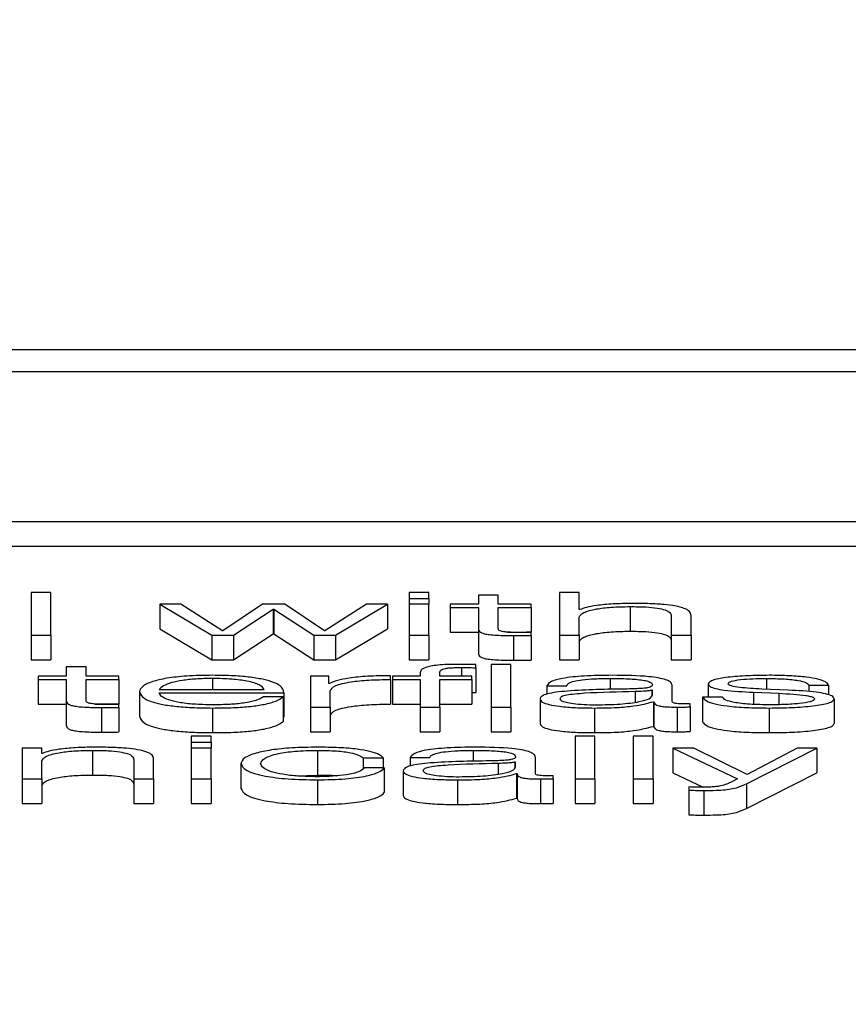
# Paper-space layout 'SHEET 2' of a CAD drawing. Units: inches. Extents: x 0.1 to 10.8, y 0.2 to 8.4.
# Drawn here: x 3.5 to 3.5, y 7.3 to 7.3 of the extents above; entities that cross this region are included whole.
import ezdxf

# ---------------------------------------------------------------- set-up
doc = ezdxf.new("R2010")
doc.units = ezdxf.units.IN
doc.header["$MEASUREMENT"] = 0
doc.layers.add('FORMAT', color=7, linetype='Continuous')
doc.styles.add('SLDTEXTSTYLE0', font='TXT', dxfattribs={"width": 0.605})
doc.dimstyles.new('SLDDIMSTYLE5', dxfattribs={"dimtxt": 0.091003, "dimasz": 0.080892, "dimexe": 0, "dimexo": 0.0625, "dimgap": 0.022751, "dimtad": 0, "dimtih": 1, "dimtoh": 1, "dimdec": 6, "dimlfac": 27.9, "dimrnd": 1e-09, "dimzin": 12, "dimdsep": 46, "dimtxsty": 'SLDTEXTSTYLE0', "dimsah": 1, "dimcen": 0.09, "dimadec": 0, "dimazin": 3, "dimtfac": 1, "dimtdec": 0, "dimtofl": 0, "dimtmove": 0, "dimatfit": 3, "dimfxl": 0, "dimfrac": 2, "dimtolj": 1, "dimtzin": 12, "dimarcsym": 0})

# ---------------------------------------------------------------- blocks, each defined once
blk = doc.blocks.new('_D_8')
at = {"layer": 'FORMAT'}
for p, q in [((2.429679, 7.300252), (2.429679, 5.137412)), ((4.128063, 5.723191), (4.128063, 5.137412)), ((2.429679, 5.237412), (2.719843, 5.237412)), ((4.128063, 5.237412), (3.837899, 5.237412))]:
    blk.add_line(p, q, dxfattribs=at)
for points in [[(2.429679, 5.237412), (2.510571, 5.224967), (2.510571, 5.249857)], [(4.128063, 5.237412), (4.047171, 5.249857), (4.047171, 5.224967)]]:
    blk.add_solid(points, dxfattribs=at)
at = {"layer": 'FORMAT', "char_height": 0.09375, "attachment_point": 1, "style": 'SLDTEXTSTYLE0'}
for s, insert in [('47 3/8"', (2.857343, 5.358262)), ('CLEAR', (3.284166, 5.358262)), ('OPENING LENGTH', (2.719843, 5.218505))]:
    blk.add_mtext(s, dxfattribs=dict(at, insert=insert))

psp = doc.layouts.new('SHEET 2')

# ---------------------------------------------------------------- linework, layer by layer
at = {"color": 7, "linetype": 'Continuous', "lineweight": 25}
for p, q in [((3.5999756, 7.32528211), (3.34907954, 7.32528211)), ((3.59213509, 7.32496993), (3.35692004, 7.32496993)), ((3.35243975, 7.32283273), (3.59661538, 7.32283273)), ((3.35243975, 7.32248089), (3.59661538, 7.32248089)), ((3.53106785, 7.32181928), (3.53078589, 7.32181928)), ((3.53078589, 7.32181928), (3.53078589, 7.32120901)), ((3.53106785, 7.32120901), (3.53106785, 7.32181928)), ((3.53646209, 7.32181928), (3.53618012, 7.32181928)), ((3.53618012, 7.32181928), (3.53618012, 7.32173306)), ((3.53646209, 7.32173306), (3.53646209, 7.32181928)), ((3.53832644, 7.32181928), (3.53832644, 7.32120901)), ((3.53860792, 7.32181928), (3.53832644, 7.32181928)), ((3.53860792, 7.32157402), (3.53860792, 7.32181928)), ((3.53618012, 7.32173306), (3.53618012, 7.32165003)), ((3.53618012, 7.32173306), (3.53646209, 7.32173306)), ((3.53646209, 7.32173306), (3.53646209, 7.32165003)), ((3.5371704, 7.32178254), (3.5371704, 7.32165003)), ((3.53745236, 7.32178254), (3.5371704, 7.32178254)), ((3.53745236, 7.32165003), (3.53745236, 7.32178254)), ((3.53262302, 7.32165003), (3.53262302, 7.3212982)), ((3.53262302, 7.32165003), (3.53336682, 7.32120901)), ((3.53292297, 7.32165003), (3.53262302, 7.32165003)), ((3.53351461, 7.32127218), (3.53292297, 7.32165003)), ((3.53408777, 7.32165003), (3.53352336, 7.32127218)), ((3.53367601, 7.32120901), (3.53424042, 7.32158)), ((3.53440619, 7.32165003), (3.53408777, 7.32165003)), ((3.53424042, 7.32158), (3.53424042, 7.32122816)), ((3.53424042, 7.32158), (3.53424917, 7.32158)), ((3.53424917, 7.32158), (3.53424917, 7.32122816)), ((3.53424917, 7.32158), (3.53481795, 7.32120901)), ((3.53497012, 7.32127218), (3.53440619, 7.32165003)), ((3.5355705, 7.32165003), (3.53497887, 7.32127218)), ((3.53512714, 7.32120901), (3.53587045, 7.32165003)), ((3.53587045, 7.32165003), (3.5355705, 7.32165003)), ((3.53587045, 7.32165003), (3.53587045, 7.3212982)), ((3.53646209, 7.32165003), (3.53618012, 7.32165003)), ((3.53618012, 7.32165003), (3.53618012, 7.32120901)), ((3.53646209, 7.32120901), (3.53646209, 7.32165003)), ((3.53676738, 7.32165003), (3.53676738, 7.32160481)), ((3.5371704, 7.32165003), (3.53676738, 7.32165003)), ((3.53676738, 7.32160481), (3.5371704, 7.32160481)), ((3.53676738, 7.32160481), (3.53676738, 7.32125298)), ((3.5371704, 7.32160481), (3.5371704, 7.32130293)), ((3.53792246, 7.32165003), (3.53745236, 7.32165003)), ((3.53745236, 7.32160481), (3.53792246, 7.32160481)), ((3.53745236, 7.32130724), (3.53745236, 7.32160481)), ((3.53792246, 7.32160481), (3.53792246, 7.32165003)), ((3.53792246, 7.32160481), (3.53792246, 7.32125298)), ((3.53861715, 7.32157402), (3.53860792, 7.32157402)), ((3.53933373, 7.32161761), (3.53933373, 7.32126578)), ((3.53860792, 7.32120901), (3.53860792, 7.32146632)), ((3.53992147, 7.32148427), (3.53992147, 7.32120901)), ((3.54020295, 7.32120901), (3.54020295, 7.32149281)), ((3.53262302, 7.3212982), (3.53336682, 7.32085717)), ((3.53352336, 7.32127218), (3.53351461, 7.32127218)), ((3.53497887, 7.32127218), (3.53497012, 7.32127218)), ((3.53512714, 7.32085717), (3.53587045, 7.3212982)), ((3.53676738, 7.32125298), (3.5371704, 7.32125298)), ((3.5371704, 7.32130293), (3.5371704, 7.32095109)), ((3.53758209, 7.32125298), (3.53792246, 7.32125298)), ((3.53792246, 7.32120557), (3.53792246, 7.32125168)), ((3.53078589, 7.32120901), (3.53106785, 7.32120901)), ((3.53078589, 7.32120901), (3.53078589, 7.32085717)), ((3.53106785, 7.32120901), (3.53106785, 7.32085717)), ((3.53336682, 7.32120901), (3.53336682, 7.32085717)), ((3.53336682, 7.32120901), (3.53367601, 7.32120901)), ((3.53367601, 7.32085717), (3.53424042, 7.32122816)), ((3.53367601, 7.32120901), (3.53367601, 7.32085717)), ((3.53424042, 7.32122816), (3.53424917, 7.32122816)), ((3.53424917, 7.32122816), (3.53481795, 7.32085717)), ((3.53481795, 7.32120901), (3.53481795, 7.32085717)), ((3.53481795, 7.32120901), (3.53512714, 7.32120901)), ((3.53512714, 7.32120901), (3.53512714, 7.32085717)), ((3.53618012, 7.32120901), (3.53618012, 7.32085717)), ((3.53618012, 7.32120901), (3.53646209, 7.32120901)), ((3.53646209, 7.32120901), (3.53646209, 7.32085717)), ((3.53767161, 7.32120386), (3.53767161, 7.32085202)), ((3.53792246, 7.32120557), (3.53792246, 7.32085374)), ((3.53832644, 7.32120901), (3.53860792, 7.32120901)), ((3.53832644, 7.32120901), (3.53832644, 7.32085717)), ((3.53860792, 7.32120901), (3.53860792, 7.32085717)), ((3.53992147, 7.32120901), (3.53992147, 7.32085717)), ((3.53992147, 7.32120901), (3.54020295, 7.32120901)), ((3.54020295, 7.32120901), (3.54020295, 7.32085717)), ((3.53078589, 7.32085717), (3.53106785, 7.32085717)), ((3.53336682, 7.32085717), (3.53367601, 7.32085717)), ((3.53481795, 7.32085717), (3.53512714, 7.32085717)), ((3.53618012, 7.32085717), (3.53646209, 7.32085717)), ((3.53832644, 7.32085717), (3.53860792, 7.32085717)), ((3.53992147, 7.32085717), (3.54020295, 7.32085717)), ((3.53128807, 7.32075666), (3.53128807, 7.32062415)), ((3.53156955, 7.32075666), (3.53128807, 7.32075666)), ((3.53156955, 7.32062415), (3.53156955, 7.32075666)), ((3.53713442, 7.32074395), (3.53713442, 7.32079001)), ((3.53713442, 7.32074395), (3.53713442, 7.32039211)), ((3.53763126, 7.32079344), (3.5373493, 7.32079344)), ((3.5373493, 7.32079344), (3.5373493, 7.32018312)), ((3.53763126, 7.32018312), (3.53763126, 7.32079344)), ((3.53088506, 7.32062415), (3.53088506, 7.32057893)), ((3.53128807, 7.32062415), (3.53088506, 7.32062415)), ((3.53088506, 7.32057893), (3.53128807, 7.32057893)), ((3.53088506, 7.32057893), (3.53088506, 7.32022709)), ((3.53128807, 7.32057893), (3.53128807, 7.32027709)), ((3.53203965, 7.32062415), (3.53156955, 7.32062415)), ((3.53156955, 7.32057893), (3.53203965, 7.32057893)), ((3.53156955, 7.32028136), (3.53156955, 7.32057893)), ((3.53203965, 7.32057893), (3.53203965, 7.32062415)), ((3.53203965, 7.32057893), (3.53203965, 7.32022709)), ((3.53503283, 7.32062415), (3.53477371, 7.32062415)), ((3.53477371, 7.32062415), (3.53477371, 7.32018312)), ((3.53503283, 7.32052082), (3.53503283, 7.32062415)), ((3.53591518, 7.32057638), (3.53591518, 7.32063014)), ((3.53591518, 7.32057638), (3.53591518, 7.32022454)), ((3.53594289, 7.32062415), (3.53594289, 7.32057893)), ((3.53633666, 7.32062415), (3.53594289, 7.32062415)), ((3.53594289, 7.32057893), (3.53633666, 7.32057893)), ((3.53594289, 7.32057893), (3.53594289, 7.32022709)), ((3.53633666, 7.32066432), (3.53633666, 7.32062415)), ((3.53633666, 7.32057893), (3.53633666, 7.32018312)), ((3.53661862, 7.32062415), (3.53661862, 7.32066265)), ((3.53707608, 7.32062415), (3.53661862, 7.32062415)), ((3.53661862, 7.32057893), (3.53707608, 7.32057893)), ((3.53661862, 7.32018312), (3.53661862, 7.32057893)), ((3.53707608, 7.32057893), (3.53707608, 7.32062415)), ((3.53707608, 7.32057893), (3.53707608, 7.32022709)), ((3.53233182, 7.32040361), (3.53233182, 7.32005178)), ((3.5326133, 7.32043436), (3.53411062, 7.32043436)), ((3.53504158, 7.32052082), (3.53503283, 7.32052082)), ((3.53505519, 7.32018312), (3.53505519, 7.32041822)), ((3.53707608, 7.32039385), (3.53713442, 7.32039211)), ((3.53814706, 7.32048909), (3.53842853, 7.32048909)), ((3.53814706, 7.32048909), (3.53814706, 7.32036814)), ((3.53965215, 7.32042411), (3.5396434, 7.32042411)), ((3.5396434, 7.32042411), (3.5396434, 7.32034482)), ((3.53965215, 7.32035403), (3.53965215, 7.32042411)), ((3.53993411, 7.32026086), (3.53993411, 7.32049508)), ((3.54044991, 7.32051303), (3.54044991, 7.32032579)), ((3.54109454, 7.32039503), (3.54145768, 7.32037968)), ((3.54109454, 7.32039503), (3.54109454, 7.32022273)), ((3.54158797, 7.320425), (3.5412117, 7.32044123)), ((3.54188354, 7.32049508), (3.54216551, 7.32049508)), ((3.54188354, 7.32049508), (3.54188354, 7.32040371)), ((3.54216551, 7.32049508), (3.54216551, 7.32035802)), ((3.53128807, 7.32027709), (3.53128807, 7.31992525)), ((3.5326133, 7.32038914), (3.53439209, 7.32038914)), ((3.53438286, 7.32032839), (3.53410187, 7.32032839)), ((3.53438286, 7.32032839), (3.53438286, 7.31997655)), ((3.53439209, 7.32038914), (3.53439209, 7.32003731)), ((3.53804837, 7.32029931), (3.53804837, 7.31994747)), ((3.53966576, 7.32025998), (3.53967451, 7.32025998)), ((3.53966576, 7.32025998), (3.53966576, 7.31990814)), ((3.53967451, 7.32025998), (3.53967451, 7.31990814)), ((3.54036921, 7.32032579), (3.54036921, 7.31997395)), ((3.54065069, 7.32032579), (3.54036921, 7.32032579)), ((3.54145768, 7.32037968), (3.54145768, 7.32021819)), ((3.54224572, 7.32030274), (3.54224572, 7.3199509)), ((3.53088506, 7.32022709), (3.53128807, 7.32022709)), ((3.53169962, 7.32022709), (3.53203965, 7.32022709)), ((3.5317888, 7.32017802), (3.5317888, 7.31982618)), ((3.53203965, 7.32017974), (3.53203965, 7.32022579)), ((3.53203965, 7.32017974), (3.53203965, 7.3198279)), ((3.53337557, 7.32017032), (3.53337557, 7.31981848)), ((3.53477371, 7.32018312), (3.53477371, 7.31983129)), ((3.53477371, 7.32018312), (3.53505519, 7.32018312)), ((3.53505519, 7.32018312), (3.53505519, 7.31983129)), ((3.53594289, 7.32022709), (3.53633666, 7.32022709)), ((3.53633666, 7.32018312), (3.53633666, 7.31983129)), ((3.53633666, 7.32018312), (3.53661862, 7.32018312)), ((3.53661862, 7.32022709), (3.53707608, 7.32022709)), ((3.53661862, 7.32018312), (3.53661862, 7.31983129)), ((3.5373493, 7.32018312), (3.5373493, 7.31983129)), ((3.5373493, 7.32018312), (3.53763126, 7.32018312)), ((3.53763126, 7.32018312), (3.53763126, 7.31983129)), ((3.53882328, 7.32017032), (3.53882328, 7.31981848)), ((3.54000558, 7.32018312), (3.54000558, 7.31983129)), ((3.54018934, 7.32018656), (3.54018934, 7.32023178)), ((3.54018934, 7.32018656), (3.54018934, 7.31983472)), ((3.54131913, 7.32017032), (3.54131913, 7.31981848)), ((3.53438286, 7.32003731), (3.53439209, 7.32003731)), ((3.53477371, 7.31983129), (3.53505519, 7.31983129)), ((3.53633666, 7.31983129), (3.53661862, 7.31983129)), ((3.5373493, 7.31983129), (3.53763126, 7.31983129)), ((3.53966576, 7.31990814), (3.53967451, 7.31990814)), ((3.53335321, 7.31976756), (3.53307124, 7.31976756)), ((3.53307124, 7.31976756), (3.53307124, 7.31968129)), ((3.53335321, 7.31968129), (3.53335321, 7.31976756)), ((3.53883252, 7.31976756), (3.53855055, 7.31976756)), ((3.53855055, 7.31976756), (3.53855055, 7.31915724)), ((3.53883252, 7.31915724), (3.53883252, 7.31976756)), ((3.53966139, 7.31976756), (3.53937943, 7.31976756)), ((3.53937943, 7.31976756), (3.53937943, 7.31915724)), ((3.53966139, 7.31915724), (3.53966139, 7.31976756)), ((3.53065658, 7.31959827), (3.53065658, 7.31915724)), ((3.53093805, 7.31959827), (3.53065658, 7.31959827)), ((3.53093805, 7.3195223), (3.53093805, 7.31959827)), ((3.53166386, 7.3195659), (3.53166386, 7.31921406)), ((3.53307124, 7.31968129), (3.53335321, 7.31968129)), ((3.53307124, 7.31968129), (3.53307124, 7.31959827)), ((3.53335321, 7.31959827), (3.53307124, 7.31959827)), ((3.53307124, 7.31959827), (3.53307124, 7.31915724)), ((3.53335321, 7.31968129), (3.53335321, 7.31959827)), ((3.53335321, 7.31915724), (3.53335321, 7.31959827)), ((3.53487191, 7.3195659), (3.53487191, 7.31921406)), ((3.53994384, 7.31959827), (3.54086653, 7.31915886)), ((3.54024427, 7.31959827), (3.53994384, 7.31959827)), ((3.53994384, 7.31959827), (3.53994384, 7.31924643)), ((3.54100557, 7.31922213), (3.54024427, 7.31959827)), ((3.54099633, 7.31908962), (3.54200022, 7.31959827)), ((3.54171777, 7.31959827), (3.54100557, 7.31922213)), ((3.54200022, 7.31959827), (3.54171777, 7.31959827)), ((3.54200022, 7.31959827), (3.54200022, 7.31924643)), ((3.53094729, 7.3195223), (3.53093805, 7.3195223)), ((3.53093805, 7.31915724), (3.53093805, 7.31941456)), ((3.53225112, 7.31943255), (3.53225112, 7.31915724)), ((3.53253308, 7.31915724), (3.53253308, 7.31944109)), ((3.53552578, 7.31945987), (3.53580822, 7.31945987)), ((3.53552578, 7.31945987), (3.53552578, 7.31930341)), ((3.53580822, 7.31945987), (3.53580822, 7.3193153)), ((3.53619422, 7.3194633), (3.5364757, 7.3194633)), ((3.53619422, 7.3194633), (3.53619422, 7.31934231)), ((3.53798128, 7.31923497), (3.53798128, 7.31946929)), ((3.53377907, 7.31937773), (3.53377907, 7.31902589)), ((3.53582621, 7.3193153), (3.53554376, 7.3193153)), ((3.53582621, 7.3193153), (3.53582621, 7.31896347)), ((3.53609553, 7.31927342), (3.53609553, 7.31892159)), ((3.53769932, 7.31939832), (3.53769057, 7.31939832)), ((3.53769057, 7.31939832), (3.53769057, 7.31931899)), ((3.53769932, 7.31932815), (3.53769932, 7.31939832)), ((3.53065658, 7.31915724), (3.53093805, 7.31915724)), ((3.53065658, 7.31915724), (3.53065658, 7.3188054)), ((3.53093805, 7.31915724), (3.53093805, 7.3188054)), ((3.53225112, 7.31915724), (3.53253308, 7.31915724)), ((3.53225112, 7.31915724), (3.53225112, 7.3188054)), ((3.53253308, 7.31915724), (3.53253308, 7.3188054)), ((3.53307124, 7.31915724), (3.53307124, 7.3188054)), ((3.53307124, 7.31915724), (3.53335321, 7.31915724)), ((3.53335321, 7.31915724), (3.53335321, 7.3188054)), ((3.5345696, 7.31920203), (3.53487191, 7.31921406)), ((3.53487191, 7.31914444), (3.53487191, 7.3187926)), ((3.53686996, 7.31914444), (3.53686996, 7.3187926)), ((3.53771293, 7.31923409), (3.53772168, 7.31923409)), ((3.53771293, 7.31923409), (3.53771293, 7.31888225)), ((3.53772168, 7.31923409), (3.53772168, 7.31888225)), ((3.53805274, 7.31915724), (3.53805274, 7.3188054)), ((3.53823651, 7.31916067), (3.53823651, 7.31920589)), ((3.53823651, 7.31916067), (3.53823651, 7.31880883)), ((3.53855055, 7.31915724), (3.53855055, 7.3188054)), ((3.53855055, 7.31915724), (3.53883252, 7.31915724)), ((3.53883252, 7.31915724), (3.53883252, 7.3188054)), ((3.53937943, 7.31915724), (3.53966139, 7.31915724)), ((3.53937943, 7.31915724), (3.53937943, 7.3188054)), ((3.53966139, 7.31915724), (3.53966139, 7.3188054)), ((3.53994384, 7.31924643), (3.54037848, 7.31903945)), ((3.54086653, 7.31915886), (3.54076785, 7.31910845)), ((3.54099633, 7.31873778), (3.54200022, 7.31924643)), ((3.54017232, 7.31904347), (3.54017232, 7.31899825)), ((3.54017232, 7.31899825), (3.54017232, 7.31864641)), ((3.5403872, 7.31899398), (3.5403872, 7.31864214)), ((3.54099633, 7.31908962), (3.54099633, 7.31873778)), ((3.53771293, 7.31888225), (3.53772168, 7.31888225)), ((3.53065658, 7.3188054), (3.53093805, 7.3188054)), ((3.53225112, 7.3188054), (3.53253308, 7.3188054)), ((3.53307124, 7.3188054), (3.53335321, 7.3188054)), ((3.53855055, 7.3188054), (3.53883252, 7.3188054)), ((3.53937943, 7.3188054), (3.53966139, 7.3188054))]:
    psp.add_line(p, q, dxfattribs=at)
at = {"color": 8, "linetype": 'Continuous', "lineweight": 25}
for p, q in [((3.5369283, 7.32074822), (3.5369283, 7.32062415)), ((3.53337557, 7.32059178), (3.53337557, 7.32043436)), ((3.53904739, 7.32059178), (3.53904739, 7.32043279)), ((3.54127878, 7.32059178), (3.54127878, 7.32043833)), ((3.53940568, 7.32040445), (3.53940568, 7.32025434)), ((3.53709407, 7.3195659), (3.53709407, 7.31940699)), ((3.53745284, 7.31937857), (3.53745284, 7.31922851))]:
    psp.add_line(p, q, dxfattribs=at)
at = {"color": 7, "linetype": 'Continuous', "lineweight": 25}
for points, knots in [([(3.53935609, 7.32166284), (3.53926585, 7.32166127), (3.53908819, 7.32165818), (3.53886836, 7.32163622), (3.53870363, 7.32160789), (3.53864578, 7.32158523), (3.53861715, 7.32157402)], [0, 0, 0, 0, 0.291840868, 0.574563665, 0.789491006, 1, 1, 1, 1]), ([(3.54020295, 7.32149281), (3.54019973, 7.32151106), (3.54019373, 7.3215451), (3.54012308, 7.3215923), (3.53999188, 7.32162736), (3.53981312, 7.3216491), (3.5396002, 7.32166107), (3.53944248, 7.32166221), (3.53935609, 7.32166284)], [0, 0, 0, 0, 0.20200333, 0.37658042, 0.53631438, 0.66719413, 0.81769267, 1, 1, 1, 1]), ([(3.53860792, 7.32146632), (3.53862051, 7.32148906), (3.53864445, 7.3215323), (3.53882213, 7.32158324), (3.53906647, 7.321613), (3.53924197, 7.32161603), (3.53933373, 7.32161761)], [0, 0, 0, 0, 0.296664735, 0.564203884, 0.772167952, 1, 1, 1, 1]), ([(3.53933373, 7.32161761), (3.53940932, 7.32161678), (3.53954645, 7.32161527), (3.53972467, 7.32159802), (3.53984726, 7.32156903), (3.53991282, 7.32152966), (3.53991846, 7.32150005), (3.53992147, 7.32148427)], [0, 0, 0, 0, 0.21556571, 0.39104845, 0.55511912, 0.76302012, 1, 1, 1, 1]), ([(3.5371704, 7.32130293), (3.53717098, 7.32129336), (3.53717204, 7.32127594), (3.53719456, 7.3212522), (3.53723778, 7.32123318), (3.53730796, 7.32121873), (3.53740596, 7.32120941), (3.53753033, 7.3212045), (3.53762153, 7.32120408), (3.53767161, 7.32120386)], [0, 0, 0, 0, 0.17679435, 0.32173891, 0.44348933, 0.55513661, 0.67844523, 0.82346136, 1, 1, 1, 1]), ([(3.53768084, 7.32124908), (3.53765568, 7.32124957), (3.5376103, 7.32125046), (3.53755042, 7.32125464), (3.53750632, 7.32126112), (3.53747148, 7.32127167), (3.53745368, 7.32128753), (3.53745283, 7.32130024), (3.53745236, 7.32130724)], [0, 0, 0, 0, 0.1722568, 0.31064979, 0.42959484, 0.54523848, 0.74929294, 1, 1, 1, 1]), ([(3.53792246, 7.32125168), (3.5378774, 7.32125084), (3.53779703, 7.32124936), (3.53771631, 7.32124916), (3.53768084, 7.32124908)], [0, 0, 0, 0, 0.56066772, 1, 1, 1, 1]), ([(3.53860792, 7.32111449), (3.53862051, 7.32113722), (3.53864445, 7.32118047), (3.53882213, 7.3212314), (3.53906647, 7.32126116), (3.53924197, 7.32126419), (3.53933373, 7.32126578)], [0, 0, 0, 0, 0.29666474, 0.56420388, 0.77216795, 1, 1, 1, 1]), ([(3.53933373, 7.32126578), (3.53940932, 7.32126494), (3.53954645, 7.32126343), (3.53972467, 7.32124618), (3.53984726, 7.3212172), (3.53991282, 7.32117782), (3.53991846, 7.32114821), (3.53992147, 7.32113243)], [0, 0, 0, 0, 0.21556571, 0.39104845, 0.55511912, 0.76302012, 1, 1, 1, 1]), ([(3.53767161, 7.32120386), (3.53771839, 7.32120421), (3.537802, 7.32120483), (3.53788562, 7.32120535), (3.53792246, 7.32120557)], [0, 0, 0, 0, 0.55952262, 1, 1, 1, 1]), ([(3.5371704, 7.32095109), (3.53717098, 7.32094152), (3.53717204, 7.3209241), (3.53719456, 7.32090036), (3.53723778, 7.32088134), (3.53730796, 7.32086689), (3.53740596, 7.32085757), (3.53753033, 7.32085266), (3.53762153, 7.32085225), (3.53767161, 7.32085202)], [0, 0, 0, 0, 0.17679435, 0.32173891, 0.44348933, 0.55513661, 0.67844523, 0.82346136, 1, 1, 1, 1]), ([(3.53767161, 7.32085202), (3.53771839, 7.32085237), (3.537802, 7.32085299), (3.53788562, 7.32085351), (3.53792246, 7.32085374)], [0, 0, 0, 0, 0.55952262, 1, 1, 1, 1]), ([(3.5368967, 7.32079344), (3.53683946, 7.32079297), (3.5367348, 7.32079212), (3.53659386, 7.32078328), (3.53648619, 7.32076869), (3.53639586, 7.32074476), (3.53634119, 7.32070881), (3.53633825, 7.32067991), (3.53633666, 7.32066432)], [0, 0, 0, 0, 0.16878252, 0.30860702, 0.43217273, 0.55272217, 0.75877366, 1, 1, 1, 1]), ([(3.53661862, 7.32066265), (3.53661907, 7.3206738), (3.53661989, 7.32069422), (3.53663991, 7.32071916), (3.53669105, 7.32073445), (3.53675009, 7.32074267), (3.53683188, 7.32074754), (3.53689365, 7.32074798), (3.5369283, 7.32074822)], [0, 0, 0, 0, 0.27478804, 0.5028788, 0.60484429, 0.71138037, 0.83812503, 1, 1, 1, 1]), ([(3.53713442, 7.32079001), (3.53708921, 7.32079116), (3.53701029, 7.32079316), (3.5369307, 7.32079336), (3.5368967, 7.32079344)], [0, 0, 0, 0, 0.57279377, 1, 1, 1, 1]), ([(3.5369283, 7.32074822), (3.53696564, 7.3207479), (3.53703484, 7.3207473), (3.53710303, 7.32074501), (3.53713442, 7.32074395)], [0, 0, 0, 0, 0.53974675, 1, 1, 1, 1]), ([(3.53337557, 7.320637), (3.53325027, 7.32063505), (3.53301491, 7.32063137), (3.53271321, 7.32059723), (3.53249395, 7.32054561), (3.53235652, 7.32047904), (3.53234015, 7.32042904), (3.53233182, 7.32040361)], [0, 0, 0, 0, 0.20684677, 0.38854041, 0.56489145, 0.77877417, 1, 1, 1, 1]), ([(3.53337557, 7.32059178), (3.53329491, 7.32059039), (3.53313962, 7.32058773), (3.53293696, 7.32056503), (3.53277626, 7.32053096), (3.53265948, 7.32048637), (3.53262883, 7.32045186), (3.5326133, 7.32043436)], [0, 0, 0, 0, 0.19496332, 0.37531285, 0.55533233, 0.77454272, 1, 1, 1, 1]), ([(3.53439209, 7.32038914), (3.53438521, 7.32042332), (3.53437188, 7.32048943), (3.53417739, 7.32056648), (3.53392205, 7.32061061), (3.5336671, 7.32063322), (3.53347652, 7.32063569), (3.53337557, 7.320637)], [0, 0, 0, 0, 0.28755035, 0.55631307, 0.69386846, 0.83784782, 1, 1, 1, 1]), ([(3.53411062, 7.32043436), (3.5340962, 7.32045669), (3.53406803, 7.32050031), (3.53389394, 7.32055259), (3.53365028, 7.32058618), (3.53346935, 7.32058987), (3.53337557, 7.32059178)], [0, 0, 0, 0, 0.28662936, 0.56015411, 0.77203462, 1, 1, 1, 1]), ([(3.53591518, 7.32063014), (3.53580516, 7.32062928), (3.53559371, 7.32062762), (3.53533165, 7.3206007), (3.53514613, 7.32056389), (3.53507709, 7.32053545), (3.53504158, 7.32052082)], [0, 0, 0, 0, 0.29224907, 0.56170277, 0.7746127, 1, 1, 1, 1]), ([(3.53505519, 7.32041822), (3.5350696, 7.32044265), (3.53509757, 7.32049007), (3.53531883, 7.32054376), (3.53560669, 7.32057404), (3.53580931, 7.32057558), (3.53591518, 7.32057638)], [0, 0, 0, 0, 0.283924362, 0.551226415, 0.765530664, 1, 1, 1, 1]), ([(3.53908336, 7.320637), (3.5389461, 7.32063544), (3.53868979, 7.32063253), (3.53837215, 7.32059964), (3.53818548, 7.32054784), (3.53816047, 7.32050961), (3.53814706, 7.32048909)], [0, 0, 0, 0, 0.300340204, 0.560836203, 0.764352582, 1, 1, 1, 1]), ([(3.53842853, 7.32048909), (3.53843424, 7.3205013), (3.53844485, 7.32052403), (3.53852596, 7.32055376), (3.53865659, 7.32057597), (3.53883693, 7.32058965), (3.53897467, 7.32059104), (3.53904739, 7.32059178)], [0, 0, 0, 0, 0.20682623, 0.38494871, 0.55444253, 0.76476161, 1, 1, 1, 1]), ([(3.53904739, 7.32059178), (3.53913464, 7.32059119), (3.53929726, 7.32059009), (3.53949092, 7.32057474), (3.53959474, 7.32055195), (3.53964467, 7.32052837), (3.53964951, 7.32051069), (3.53965215, 7.32050106)], [0, 0, 0, 0, 0.29743846, 0.55434772, 0.68498496, 0.82837214, 1, 1, 1, 1]), ([(3.53993411, 7.32049508), (3.53993023, 7.32050995), (3.53992313, 7.32053712), (3.53985213, 7.32057326), (3.53974279, 7.32060003), (3.53950196, 7.32063185), (3.53926461, 7.32063477), (3.53908336, 7.320637)], [0, 0, 0, 0, 0.18094786, 0.33047285, 0.46275777, 0.58975648, 1, 1, 1, 1]), ([(3.54131913, 7.320637), (3.54121557, 7.32063576), (3.54101128, 7.32063331), (3.54072625, 7.32061242), (3.54054063, 7.32057917), (3.54046056, 7.32054349), (3.54045358, 7.32052351), (3.54044991, 7.32051303)], [0, 0, 0, 0, 0.2561562, 0.50532757, 0.74151734, 0.86432591, 1, 1, 1, 1]), ([(3.54073139, 7.32051567), (3.54073371, 7.32052232), (3.5407381, 7.32053493), (3.54078926, 7.32055728), (3.54090807, 7.32057761), (3.54108723, 7.32058971), (3.54121448, 7.32059108), (3.54127878, 7.32059178)], [0, 0, 0, 0, 0.137585126, 0.260791027, 0.496499246, 0.745595356, 1, 1, 1, 1]), ([(3.54127878, 7.32059178), (3.54136484, 7.32059062), (3.54152908, 7.3205884), (3.54173247, 7.32056683), (3.54185841, 7.32053342), (3.54187481, 7.3205084), (3.54188354, 7.32049508)], [0, 0, 0, 0, 0.29136201, 0.55607777, 0.76371452, 1, 1, 1, 1]), ([(3.54216551, 7.32049508), (3.54215638, 7.32051153), (3.5421392, 7.32054249), (3.54202436, 7.3205829), (3.5418457, 7.32061374), (3.54160247, 7.32063365), (3.5414162, 7.32063585), (3.54131913, 7.320637)], [0, 0, 0, 0, 0.204661, 0.3851704, 0.55829861, 0.76980748, 1, 1, 1, 1]), ([(3.53233182, 7.32040361), (3.53234361, 7.32036999), (3.53236609, 7.3203059), (3.53257396, 7.32023287), (3.53283372, 7.32019332), (3.53308788, 7.32017357), (3.5332757, 7.32017145), (3.53337557, 7.32017032)], [0, 0, 0, 0, 0.29053238, 0.55379355, 0.69003969, 0.83517301, 1, 1, 1, 1]), ([(3.53928949, 7.32044123), (3.5389974, 7.32043712), (3.53864375, 7.32043215), (3.53827743, 7.32039681), (3.53814616, 7.3203726), (3.5380608, 7.32033885), (3.53805274, 7.32031322), (3.53804837, 7.32029931)], [0, 0, 0, 0, 0.53319838, 0.64554749, 0.75272146, 0.8657359, 1, 1, 1, 1]), ([(3.53940568, 7.32040445), (3.53916251, 7.3203994), (3.53886737, 7.32039327), (3.53854605, 7.32037008), (3.53842661, 7.32035423), (3.53834301, 7.32033094), (3.53833472, 7.3203125), (3.53833033, 7.32030274)], [0, 0, 0, 0, 0.55572158, 0.6744813, 0.78146161, 0.8843927, 1, 1, 1, 1]), ([(3.53965215, 7.32050106), (3.53965109, 7.320495), (3.53964918, 7.32048414), (3.53962719, 7.3204696), (3.53958851, 7.32045871), (3.53952206, 7.32044974), (3.53941931, 7.32044418), (3.53933577, 7.32044228), (3.53928949, 7.32044123)], [0, 0, 0, 0, 0.172629, 0.30957208, 0.42653684, 0.54094216, 0.74570942, 1, 1, 1, 1]), ([(3.5396434, 7.32042411), (3.53962838, 7.32042086), (3.53959584, 7.32041382), (3.53950944, 7.32040825), (3.53944484, 7.32040588), (3.53940568, 7.32040445)], [0, 0, 0, 0, 0.25263681, 0.54702503, 1, 1, 1, 1]), ([(3.54044991, 7.32051303), (3.54045421, 7.32050045), (3.54046217, 7.32047716), (3.54054765, 7.32044668), (3.5407477, 7.32041365), (3.54094794, 7.3204029), (3.54109454, 7.32039503)], [0, 0, 0, 0, 0.20101349, 0.37212743, 0.54035045, 1, 1, 1, 1]), ([(3.5412117, 7.32044123), (3.5411027, 7.32044689), (3.54094055, 7.32045532), (3.54078875, 7.32047994), (3.54073817, 7.32049925), (3.54073371, 7.32051005), (3.54073139, 7.32051567)], [0, 0, 0, 0, 0.50187234, 0.74655495, 0.86828385, 1, 1, 1, 1]), ([(3.54224572, 7.32030274), (3.54223995, 7.32031597), (3.54222901, 7.32034106), (3.54213174, 7.32037345), (3.54193324, 7.32040846), (3.54173073, 7.32041816), (3.54158797, 7.320425)], [0, 0, 0, 0, 0.20584773, 0.39015571, 0.57010798, 1, 1, 1, 1]), ([(3.53128807, 7.32027709), (3.53128865, 7.32026752), (3.5312897, 7.32025011), (3.53131215, 7.32022637), (3.53135527, 7.32020735), (3.53142534, 7.32019289), (3.53152326, 7.32018357), (3.53164756, 7.32017866), (3.53173874, 7.32017825), (3.5317888, 7.32017802)], [0, 0, 0, 0, 0.176857185, 0.321838963, 0.44358802, 0.555194442, 0.678445223, 0.823430587, 1, 1, 1, 1]), ([(3.53179804, 7.32022324), (3.53177288, 7.32022373), (3.5317275, 7.32022461), (3.53166762, 7.32022877), (3.53162351, 7.32023524), (3.53158867, 7.32024579), (3.53157087, 7.32026165), (3.53157002, 7.32027435), (3.53156955, 7.32028136)], [0, 0, 0, 0, 0.17226846, 0.310642253, 0.429554763, 0.545175192, 0.749238697, 1, 1, 1, 1]), ([(3.53337557, 7.32021554), (3.53328323, 7.32021715), (3.5331089, 7.32022019), (3.53288976, 7.32024739), (3.53273339, 7.32028669), (3.53263468, 7.32033527), (3.53262039, 7.32037129), (3.5326133, 7.32038914)], [0, 0, 0, 0, 0.20749326, 0.39173246, 0.57225391, 0.78791635, 1, 1, 1, 1]), ([(3.53410187, 7.32032839), (3.53407192, 7.32031091), (3.5340142, 7.32027723), (3.53383745, 7.32023966), (3.53361423, 7.32021858), (3.53345863, 7.3202166), (3.53337557, 7.32021554)], [0, 0, 0, 0, 0.2820707, 0.54363305, 0.75637949, 1, 1, 1, 1]), ([(3.53337557, 7.32017032), (3.53347568, 7.32017128), (3.53366272, 7.32017307), (3.53391809, 7.3201911), (3.53413169, 7.32022255), (3.53429631, 7.32026951), (3.53435294, 7.32030803), (3.53438286, 7.32032839)], [0, 0, 0, 0, 0.20951395, 0.39145693, 0.56165704, 0.76836887, 1, 1, 1, 1]), ([(3.53804837, 7.32029931), (3.53805413, 7.32028413), (3.53806493, 7.3202557), (3.53816918, 7.32021852), (3.53833541, 7.32019073), (3.5385612, 7.32017324), (3.53873342, 7.32017132), (3.53882328, 7.32017032)], [0, 0, 0, 0, 0.2045942, 0.38321061, 0.55537176, 0.76798714, 1, 1, 1, 1]), ([(3.53833033, 7.32030274), (3.53833493, 7.32029323), (3.53834383, 7.32027483), (3.53841742, 7.32025075), (3.53852812, 7.32023164), (3.53867496, 7.32021822), (3.53878819, 7.32021644), (3.53884564, 7.32021554)], [0, 0, 0, 0, 0.19430056, 0.37613054, 0.55697959, 0.77522339, 1, 1, 1, 1]), ([(3.53882328, 7.32017032), (3.53893167, 7.32017133), (3.53912858, 7.32017316), (3.53944428, 7.32020149), (3.53958127, 7.32023766), (3.53966576, 7.32025998)], [0, 0, 0, 0, 0.31936863, 0.58016599, 1, 1, 1, 1]), ([(3.53884564, 7.32021554), (3.53896252, 7.32021772), (3.53918947, 7.32022195), (3.53945959, 7.32025547), (3.53962705, 7.32030209), (3.53964357, 7.32033627), (3.53965215, 7.32035403)], [0, 0, 0, 0, 0.28831877, 0.55982691, 0.77129028, 1, 1, 1, 1]), ([(3.53967451, 7.32025998), (3.53967537, 7.32024834), (3.53967691, 7.32022734), (3.5397284, 7.3202019), (3.53981273, 7.32018948), (3.53990157, 7.3201839), (3.53996837, 7.3201834), (3.54000558, 7.32018312)], [0, 0, 0, 0, 0.3017436, 0.54481864, 0.67043362, 0.81641612, 1, 1, 1, 1]), ([(3.54009989, 7.32022834), (3.54008083, 7.32022854), (3.54004555, 7.32022889), (3.53999811, 7.32023259), (3.53996099, 7.32023916), (3.53993749, 7.32024903), (3.5399353, 7.32025671), (3.53993411, 7.32026086)], [0, 0, 0, 0, 0.21043778, 0.38951258, 0.55536412, 0.76047556, 1, 1, 1, 1]), ([(3.54036921, 7.32032579), (3.54038252, 7.32030744), (3.54040734, 7.3202732), (3.5405324, 7.32022859), (3.54072804, 7.32019469), (3.54100004, 7.32017353), (3.54120849, 7.32017143), (3.54131913, 7.32017032)], [0, 0, 0, 0, 0.20673518, 0.38575051, 0.55490298, 0.76374702, 1, 1, 1, 1]), ([(3.54133226, 7.32021554), (3.5412334, 7.32021696), (3.54104622, 7.32021965), (3.54081931, 7.32024559), (3.5406825, 7.32028333), (3.54066168, 7.32031112), (3.54065069, 7.32032579)], [0, 0, 0, 0, 0.296253472, 0.560950359, 0.768248678, 1, 1, 1, 1]), ([(3.54131913, 7.32017032), (3.54142875, 7.32017166), (3.54164586, 7.32017432), (3.54194922, 7.32019667), (3.54214795, 7.3202321), (3.54223422, 7.3202702), (3.54224176, 7.32029154), (3.54224572, 7.32030274)], [0, 0, 0, 0, 0.254370008, 0.503833583, 0.740988437, 0.864131511, 1, 1, 1, 1]), ([(3.54196424, 7.32029931), (3.54196129, 7.3202921), (3.54195561, 7.32027828), (3.54189098, 7.3202537), (3.5417493, 7.32023185), (3.54154632, 7.3202182), (3.54140287, 7.32021642), (3.54133226, 7.32021554)], [0, 0, 0, 0, 0.13217089, 0.25371743, 0.49570167, 0.75175404, 1, 1, 1, 1]), ([(3.54145768, 7.32037968), (3.54159581, 7.32037299), (3.54176606, 7.32036474), (3.54190988, 7.32033689), (3.54195655, 7.32031938), (3.54196159, 7.32030624), (3.54196424, 7.32029931)], [0, 0, 0, 0, 0.57808391, 0.71253034, 0.84840267, 1, 1, 1, 1]), ([(3.5317888, 7.32017802), (3.53183558, 7.32017837), (3.53191919, 7.32017899), (3.53200281, 7.32017951), (3.53203965, 7.32017974)], [0, 0, 0, 0, 0.55952262, 1, 1, 1, 1]), ([(3.53203965, 7.32022579), (3.53199459, 7.32022497), (3.53191422, 7.32022351), (3.5318335, 7.32022332), (3.53179804, 7.32022324)], [0, 0, 0, 0, 0.56065254, 1, 1, 1, 1]), ([(3.53505519, 7.32006639), (3.5350696, 7.32009081), (3.53509757, 7.32013824), (3.53531883, 7.32019192), (3.53560669, 7.3202222), (3.53580931, 7.32022374), (3.53591518, 7.32022454)], [0, 0, 0, 0, 0.283924362, 0.551226415, 0.765530664, 1, 1, 1, 1]), ([(3.54000558, 7.32018312), (3.54004144, 7.32018321), (3.54010326, 7.32018336), (3.54016389, 7.32018561), (3.54018934, 7.32018656)], [0, 0, 0, 0, 0.58024571, 1, 1, 1, 1]), ([(3.54018934, 7.32023178), (3.54017377, 7.32023077), (3.5401447, 7.3202289), (3.5401141, 7.32022852), (3.54009989, 7.32022834)], [0, 0, 0, 0, 0.53538296, 1, 1, 1, 1]), ([(3.53233182, 7.32005178), (3.53234361, 7.32001815), (3.53236609, 7.31995406), (3.53257396, 7.31988103), (3.53283372, 7.31984149), (3.53308788, 7.31982173), (3.5332757, 7.31981961), (3.53337557, 7.31981848)], [0, 0, 0, 0, 0.29053238, 0.55379355, 0.69003969, 0.83517301, 1, 1, 1, 1]), ([(3.53337557, 7.31981848), (3.53347568, 7.31981944), (3.53366272, 7.31982123), (3.53391809, 7.31983926), (3.53413169, 7.31987071), (3.53429631, 7.31991767), (3.53435294, 7.31995619), (3.53438286, 7.31997655)], [0, 0, 0, 0, 0.20951395, 0.39145693, 0.56165704, 0.76836887, 1, 1, 1, 1]), ([(3.54036921, 7.31997395), (3.54038252, 7.3199556), (3.54040734, 7.31992136), (3.5405324, 7.31987675), (3.54072804, 7.31984285), (3.54100004, 7.31982169), (3.54120849, 7.3198196), (3.54131913, 7.31981848)], [0, 0, 0, 0, 0.20673518, 0.38575051, 0.55490298, 0.76374702, 1, 1, 1, 1]), ([(3.53128807, 7.31992525), (3.53128865, 7.31991568), (3.5312897, 7.31989827), (3.53131215, 7.31987453), (3.53135527, 7.31985551), (3.53142534, 7.31984106), (3.53152326, 7.31983174), (3.53164756, 7.31982682), (3.53173874, 7.31982641), (3.5317888, 7.31982618)], [0, 0, 0, 0, 0.17685719, 0.32183896, 0.44358802, 0.55519444, 0.67844522, 0.82343059, 1, 1, 1, 1]), ([(3.53804837, 7.31994747), (3.53805413, 7.31993229), (3.53806493, 7.31990386), (3.53816918, 7.31986668), (3.53833541, 7.3198389), (3.5385612, 7.3198214), (3.53873342, 7.31981948), (3.53882328, 7.31981848)], [0, 0, 0, 0, 0.2045942, 0.38321061, 0.55537176, 0.76798714, 1, 1, 1, 1]), ([(3.53882328, 7.31981848), (3.53893167, 7.31981949), (3.53912858, 7.31982132), (3.53944428, 7.31984966), (3.53958127, 7.31988583), (3.53966576, 7.31990814)], [0, 0, 0, 0, 0.319368633, 0.580165995, 1, 1, 1, 1]), ([(3.53967451, 7.31990814), (3.53967537, 7.3198965), (3.53967691, 7.3198755), (3.5397284, 7.31985006), (3.53981273, 7.31983765), (3.53990157, 7.31983206), (3.53996837, 7.31983156), (3.54000558, 7.31983129)], [0, 0, 0, 0, 0.301743599, 0.544818644, 0.670433617, 0.816416121, 1, 1, 1, 1]), ([(3.54000558, 7.31983129), (3.54004144, 7.31983137), (3.54010326, 7.31983152), (3.54016389, 7.31983377), (3.54018934, 7.31983472)], [0, 0, 0, 0, 0.58024571, 1, 1, 1, 1]), ([(3.54131913, 7.31981848), (3.54142875, 7.31981983), (3.54164586, 7.31982249), (3.54194922, 7.31984483), (3.54214795, 7.31988027), (3.54223422, 7.31991836), (3.54224176, 7.3199397), (3.54224572, 7.3199509)], [0, 0, 0, 0, 0.254370008, 0.503833583, 0.740988437, 0.864131511, 1, 1, 1, 1]), ([(3.5317888, 7.31982618), (3.53183558, 7.31982653), (3.53191919, 7.31982715), (3.53200281, 7.31982767), (3.53203965, 7.3198279)], [0, 0, 0, 0, 0.55952262, 1, 1, 1, 1]), ([(3.53093805, 7.31941456), (3.53095065, 7.3194373), (3.5309746, 7.31948055), (3.53115225, 7.3195315), (3.53139659, 7.31956128), (3.53157211, 7.31956431), (3.53166386, 7.3195659)], [0, 0, 0, 0, 0.29666126, 0.56423001, 0.77219558, 1, 1, 1, 1]), ([(3.53168622, 7.31961112), (3.53159599, 7.31960955), (3.53141835, 7.31960648), (3.53119848, 7.31958454), (3.53103371, 7.3195562), (3.5309759, 7.31953352), (3.53094729, 7.3195223)], [0, 0, 0, 0, 0.29179296, 0.57442486, 0.78933166, 1, 1, 1, 1]), ([(3.53166386, 7.3195659), (3.53173944, 7.31956506), (3.53187654, 7.31956355), (3.53205467, 7.31954629), (3.5321771, 7.31951729), (3.53224249, 7.31947792), (3.53224812, 7.31944832), (3.53225112, 7.31943255)], [0, 0, 0, 0, 0.21559327, 0.39105796, 0.55512508, 0.76304431, 1, 1, 1, 1]), ([(3.53253308, 7.31944109), (3.53252986, 7.31945934), (3.53252386, 7.31949338), (3.53245321, 7.31954058), (3.53232202, 7.31957564), (3.53214326, 7.31959739), (3.53193033, 7.31960935), (3.53177262, 7.31961049), (3.53168622, 7.31961112)], [0, 0, 0, 0, 0.20200333, 0.37658042, 0.53631438, 0.66719413, 0.81769267, 1, 1, 1, 1]), ([(3.53487191, 7.31961112), (3.534749, 7.31960926), (3.53451516, 7.31960572), (3.53420748, 7.31957398), (3.53396843, 7.31952429), (3.53380807, 7.3194567), (3.53378895, 7.31940464), (3.53377907, 7.31937773)], [0, 0, 0, 0, 0.19964026, 0.37982201, 0.55564369, 0.77029937, 1, 1, 1, 1]), ([(3.53406103, 7.31937773), (3.53407255, 7.31940384), (3.53409503, 7.31945477), (3.53427632, 7.31951771), (3.53455182, 7.31955918), (3.53476219, 7.31956359), (3.53487191, 7.3195659)], [0, 0, 0, 0, 0.2876413, 0.56113784, 0.77109056, 1, 1, 1, 1]), ([(3.53580822, 7.31945987), (3.53579137, 7.31947728), (3.53575944, 7.31951026), (3.53562753, 7.31955278), (3.53543407, 7.31958575), (3.53517428, 7.31960745), (3.53497537, 7.31960986), (3.53487191, 7.31961112)], [0, 0, 0, 0, 0.20419492, 0.3867176, 0.56113456, 0.77174121, 1, 1, 1, 1]), ([(3.53487191, 7.3195659), (3.53496521, 7.31956446), (3.53514068, 7.31956175), (3.53534558, 7.31953455), (3.53546917, 7.31949902), (3.53550626, 7.31947336), (3.53552578, 7.31945987)], [0, 0, 0, 0, 0.295327357, 0.555428853, 0.7661654, 1, 1, 1, 1]), ([(3.53713005, 7.31961112), (3.53699289, 7.31960956), (3.53673673, 7.31960664), (3.53641929, 7.31957377), (3.53623266, 7.319522), (3.53620765, 7.3194838), (3.53619422, 7.3194633)], [0, 0, 0, 0, 0.300305683, 0.560848423, 0.764389214, 1, 1, 1, 1]), ([(3.5364757, 7.3194633), (3.5364814, 7.3194755), (3.53649203, 7.3194982), (3.53657312, 7.3195279), (3.53670367, 7.31955009), (3.53688383, 7.31956377), (3.53702144, 7.31956516), (3.53709407, 7.3195659)], [0, 0, 0, 0, 0.20677771, 0.3849184, 0.55446459, 0.76481861, 1, 1, 1, 1]), ([(3.53709407, 7.3195659), (3.53718142, 7.31956531), (3.53734417, 7.31956421), (3.53753798, 7.31954888), (3.53764189, 7.31952611), (3.53769183, 7.31950255), (3.53769668, 7.31948489), (3.53769932, 7.31947527)], [0, 0, 0, 0, 0.29776459, 0.55476676, 0.68534402, 0.82859018, 1, 1, 1, 1]), ([(3.53798128, 7.31946929), (3.53797739, 7.31948415), (3.53797028, 7.3195113), (3.5378992, 7.31954742), (3.53778975, 7.31957417), (3.53754876, 7.31960597), (3.53731134, 7.31960889), (3.53713005, 7.31961112)], [0, 0, 0, 0, 0.180819, 0.33027465, 0.46255509, 0.58959825, 1, 1, 1, 1]), ([(3.53733617, 7.31941544), (3.53704421, 7.31941133), (3.5366907, 7.31940635), (3.53632455, 7.319371), (3.53619331, 7.31934677), (3.53610796, 7.31931299), (3.53609991, 7.31928735), (3.53609553, 7.31927342)], [0, 0, 0, 0, 0.532979118, 0.645333031, 0.752543015, 0.865629552, 1, 1, 1, 1]), ([(3.53769932, 7.31947527), (3.53769826, 7.31946922), (3.53769635, 7.31945837), (3.53767434, 7.31944383), (3.53763563, 7.31943295), (3.53756911, 7.31942398), (3.53746621, 7.31941842), (3.53738253, 7.3194165), (3.53733617, 7.31941544)], [0, 0, 0, 0, 0.17237219, 0.30913982, 0.42601877, 0.54042905, 0.74536163, 1, 1, 1, 1]), ([(3.53377907, 7.31937773), (3.53379458, 7.31934375), (3.53382443, 7.31927838), (3.53408285, 7.31919966), (3.5344552, 7.31915186), (3.53472826, 7.319147), (3.53487191, 7.31914444)], [0, 0, 0, 0, 0.28959254, 0.55716931, 0.76703037, 1, 1, 1, 1]), ([(3.53487191, 7.31918966), (3.53477808, 7.31919131), (3.53459857, 7.31919448), (3.53436861, 7.31922212), (3.53419611, 7.31926334), (3.53408261, 7.31931677), (3.53406831, 7.31935718), (3.53406103, 7.31937773)], [0, 0, 0, 0, 0.19629468, 0.37552623, 0.55432804, 0.77332265, 1, 1, 1, 1]), ([(3.53554376, 7.3193153), (3.53552374, 7.31929595), (3.53548518, 7.3192587), (3.53530693, 7.31921784), (3.53509438, 7.31919384), (3.53494667, 7.31919106), (3.53487191, 7.31918966)], [0, 0, 0, 0, 0.29711901, 0.57209341, 0.78343559, 1, 1, 1, 1]), ([(3.53487191, 7.31914444), (3.53500732, 7.31914703), (3.5352696, 7.31915206), (3.53557266, 7.31919563), (3.53575855, 7.31925234), (3.53580287, 7.31929358), (3.53582621, 7.3193153)], [0, 0, 0, 0, 0.27986486, 0.54208391, 0.75881523, 1, 1, 1, 1]), ([(3.53609553, 7.31927342), (3.5361013, 7.31925825), (3.53611209, 7.31922982), (3.53621632, 7.31919264), (3.53638246, 7.31916486), (3.5366081, 7.31914736), (3.53678018, 7.31914544), (3.53686996, 7.31914444)], [0, 0, 0, 0, 0.20467215, 0.383348, 0.55553637, 0.76811738, 1, 1, 1, 1]), ([(3.53745284, 7.31937857), (3.53720953, 7.31937353), (3.53691425, 7.31936741), (3.53659276, 7.31934422), (3.53647329, 7.31932836), (3.53638969, 7.31930507), (3.5363814, 7.31928662), (3.53637701, 7.31927685)], [0, 0, 0, 0, 0.55579711, 0.67452762, 0.78147643, 0.88438833, 1, 1, 1, 1]), ([(3.53637701, 7.31927685), (3.53638162, 7.31926736), (3.53639055, 7.31924896), (3.53646425, 7.31922488), (3.53657499, 7.31920578), (3.53672177, 7.31919235), (3.53683494, 7.31919056), (3.53689232, 7.31918966)], [0, 0, 0, 0, 0.19423255, 0.37613495, 0.55711629, 0.77542568, 1, 1, 1, 1]), ([(3.53689232, 7.31918966), (3.53700921, 7.31919184), (3.53723618, 7.31919607), (3.53750634, 7.31922959), (3.53767394, 7.31927621), (3.53769064, 7.31931039), (3.53769932, 7.31932815)], [0, 0, 0, 0, 0.288280065, 0.559795484, 0.771290045, 1, 1, 1, 1]), ([(3.53769057, 7.31939832), (3.53767556, 7.31939505), (3.53764309, 7.31938798), (3.53755661, 7.3193824), (3.537492, 7.31938001), (3.53745284, 7.31937857)], [0, 0, 0, 0, 0.25309374, 0.54732782, 1, 1, 1, 1]), ([(3.53093805, 7.31906272), (3.53095065, 7.31908546), (3.5309746, 7.31912871), (3.53115225, 7.31917966), (3.53139659, 7.31920944), (3.53157211, 7.31921247), (3.53166386, 7.31921406)], [0, 0, 0, 0, 0.29666126, 0.56423001, 0.77219558, 1, 1, 1, 1]), ([(3.53166386, 7.31921406), (3.53173944, 7.31921323), (3.53187654, 7.31921171), (3.53205467, 7.31919445), (3.5321771, 7.31916545), (3.53224249, 7.31912609), (3.53224812, 7.31909648), (3.53225112, 7.31908072)], [0, 0, 0, 0, 0.21559327, 0.39105796, 0.55512508, 0.76304431, 1, 1, 1, 1]), ([(3.53487191, 7.31921406), (3.53496965, 7.31921429), (3.5350716, 7.31921454), (3.53515078, 7.31920408), (3.53515406, 7.31920365)], [0, 0, 0, 0, 0.95863121, 1, 1, 1, 1]), ([(3.53686996, 7.31914444), (3.53697838, 7.31914545), (3.53717537, 7.31914728), (3.53749125, 7.3191756), (3.53762836, 7.31921178), (3.53771293, 7.31923409)], [0, 0, 0, 0, 0.31933366, 0.58020056, 1, 1, 1, 1]), ([(3.53772168, 7.31923409), (3.53772249, 7.31922246), (3.53772396, 7.31920147), (3.53777516, 7.31917601), (3.53785951, 7.31916359), (3.53794849, 7.31915802), (3.53801543, 7.31915752), (3.53805274, 7.31915724)], [0, 0, 0, 0, 0.30157893, 0.5443746, 0.66989808, 0.81599156, 1, 1, 1, 1]), ([(3.53814706, 7.31920246), (3.53812794, 7.31920265), (3.53809259, 7.319203), (3.53804507, 7.3192067), (3.53800799, 7.31921328), (3.53798462, 7.31922315), (3.53798245, 7.31923083), (3.53798128, 7.31923497)], [0, 0, 0, 0, 0.21100651, 0.39011771, 0.55574615, 0.760605, 1, 1, 1, 1]), ([(3.53805274, 7.31915724), (3.53808861, 7.31915733), (3.53815043, 7.31915748), (3.53821106, 7.31915973), (3.53823651, 7.31916067)], [0, 0, 0, 0, 0.58024571, 1, 1, 1, 1]), ([(3.53823651, 7.31920589), (3.53822094, 7.31920489), (3.53819187, 7.31920302), (3.53816127, 7.31920264), (3.53814706, 7.31920246)], [0, 0, 0, 0, 0.53538296, 1, 1, 1, 1]), ([(3.53377907, 7.31902589), (3.53379458, 7.31899191), (3.53382443, 7.31892654), (3.53408285, 7.31884782), (3.5344552, 7.31880002), (3.53472826, 7.31879516), (3.53487191, 7.3187926)], [0, 0, 0, 0, 0.28959254, 0.55716931, 0.76703037, 1, 1, 1, 1]), ([(3.54036484, 7.3190392), (3.54032942, 7.31903951), (3.5402647, 7.31904008), (3.54020111, 7.31904241), (3.54017232, 7.31904347)], [0, 0, 0, 0, 0.54733904, 1, 1, 1, 1]), ([(3.54017232, 7.31899825), (3.54020392, 7.31899697), (3.5402747, 7.3189941), (3.54034711, 7.31899402), (3.5403872, 7.31899398)], [0, 0, 0, 0, 0.44635476, 1, 1, 1, 1]), ([(3.54076785, 7.31910845), (3.5407445, 7.31909795), (3.54070168, 7.3190787), (3.5406266, 7.31905657), (3.54054117, 7.31904524), (3.54045873, 7.31903997), (3.54039797, 7.31903947), (3.54036484, 7.3190392)], [0, 0, 0, 0, 0.30630985, 0.56189797, 0.6902621, 0.83108026, 1, 1, 1, 1]), ([(3.5403872, 7.31899398), (3.54044516, 7.31899426), (3.54054929, 7.31899475), (3.54069321, 7.31900281), (3.54081296, 7.31902083), (3.54091056, 7.31905095), (3.54096512, 7.31907555), (3.54099633, 7.31908962)], [0, 0, 0, 0, 0.20147129, 0.36192904, 0.51226263, 0.72096716, 1, 1, 1, 1]), ([(3.53487191, 7.3187926), (3.53500732, 7.3187952), (3.5352696, 7.31880022), (3.53557266, 7.31884379), (3.53575855, 7.31890051), (3.53580287, 7.31894175), (3.53582621, 7.31896347)], [0, 0, 0, 0, 0.27986486, 0.54208391, 0.75881523, 1, 1, 1, 1]), ([(3.53609553, 7.31892159), (3.5361013, 7.31890641), (3.53611209, 7.31887798), (3.53621632, 7.3188408), (3.53638246, 7.31881302), (3.5366081, 7.31879552), (3.53678018, 7.3187936), (3.53686996, 7.3187926)], [0, 0, 0, 0, 0.20467215, 0.383348, 0.55553637, 0.76811738, 1, 1, 1, 1]), ([(3.53686996, 7.3187926), (3.53697838, 7.31879361), (3.53717537, 7.31879545), (3.53749125, 7.31882377), (3.53762836, 7.31885994), (3.53771293, 7.31888225)], [0, 0, 0, 0, 0.31933366, 0.58020056, 1, 1, 1, 1]), ([(3.53772168, 7.31888225), (3.53772249, 7.31887062), (3.53772396, 7.31884963), (3.53777516, 7.31882417), (3.53785951, 7.31881176), (3.53794849, 7.31880618), (3.53801543, 7.31880568), (3.53805274, 7.3188054)], [0, 0, 0, 0, 0.301578926, 0.5443746, 0.66989808, 0.81599156, 1, 1, 1, 1]), ([(3.53805274, 7.3188054), (3.53808861, 7.31880549), (3.53815043, 7.31880564), (3.53821106, 7.31880789), (3.53823651, 7.31880883)], [0, 0, 0, 0, 0.58024571, 1, 1, 1, 1]), ([(3.5403872, 7.31864214), (3.54044516, 7.31864242), (3.54054929, 7.31864291), (3.54069321, 7.31865097), (3.54081296, 7.31866899), (3.54091056, 7.31869911), (3.54096512, 7.31872371), (3.54099633, 7.31873778)], [0, 0, 0, 0, 0.20147129, 0.36192904, 0.51226263, 0.72096716, 1, 1, 1, 1]), ([(3.54017232, 7.31864641), (3.54020392, 7.31864513), (3.5402747, 7.31864226), (3.54034711, 7.31864219), (3.5403872, 7.31864214)], [0, 0, 0, 0, 0.44635476, 1, 1, 1, 1])]:
    psp.add_open_spline(points, degree=3, knots=knots, dxfattribs=at)

# ---------------------------------------------------------------- dimensions: what is measured, and where the dimension line sits
at = {"layer": 'FORMAT'}
dim = psp.add_linear_dim(base=(4.12806278, 5.23741233), p1=(2.42967915, 7.40025209), p2=(4.12806278, 5.82319115), text='<> CLEAR\\POPENING LENGTH', dimstyle='SLDDIMSTYLE5', dxfattribs=at)
dim.commit()
dim.dimension.update_dxf_attribs({"geometry": '_D_8', "text_midpoint": (3.27887097, 5.23741233), "dimtype": 160})

doc.saveas('drawing.dxf')
